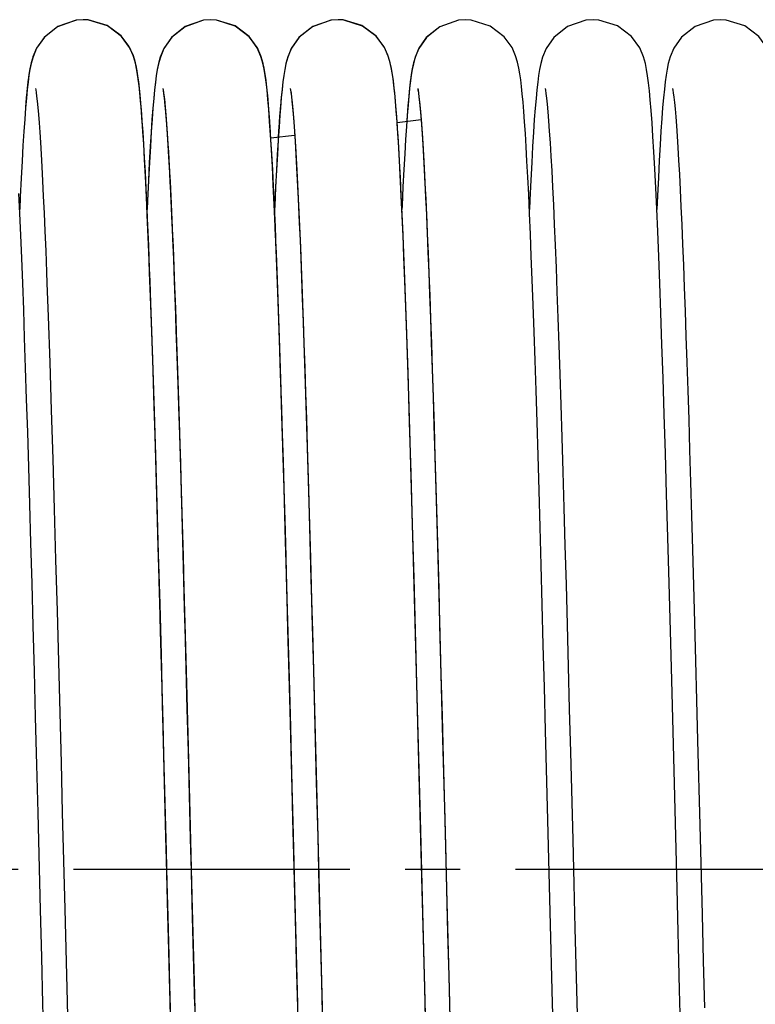
# Model space of a CAD drawing. Units: millimetres. Extents: x -343 to 246812, y -16963 to 97194.
# Drawn here: x 70281 to 70512, y -10891 to -10582 of the extents above; entities that cross this region are included whole.
import ezdxf

# ---------------------------------------------------------------- set-up
doc = ezdxf.new("R2010")
doc.units = ezdxf.units.MM
doc.header["$LTSCALE"] = 46.255
doc.linetypes.add('CENTER', pattern=[0.6, 0.375, -0.075, 0.075, -0.075])
doc.layers.get('0').update_dxf_attribs({"linetype": 'CONTINUOUS'})
doc.layers.add('DEFAULT_1', color=7, linetype='CENTER')

msp = doc.modelspace()

# ---------------------------------------------------------------- linework, layer by layer
at = {"color": 7, "linetype": 'Continuous'}
for p, q in [((70403.07886, -10609.06515), (70402.83018, -10612.25722)), ((70363.03459, -10609.60821), (70362.76923, -10613.09214)), ((70402.83018, -10612.25722), (70402.71493, -10613.89675)), ((70399.71154, -10614.26302), (70407.19614, -10613.35026)), ((70360.03082, -10619.10213), (70367.43093, -10618.19968)), ((70371.45936, -10715.93364), (70371.85811, -10729.45252)), ((70413.97831, -10807.83833), (70414.62234, -10832.95582)), ((70448.46689, -10890.72732), (70447.73074, -10862.02523)), ((70335.4116, -10863.72046), (70336.12494, -10891.52939)), ((70368.51167, -10891.09787), (70367.79368, -10863.11254))]:
    msp.add_line(p, q, dxfattribs=at)
for points in [[(70301.19544, -10581.97358), (70298.99826, -10582.1343), (70293.23906, -10584.10621), (70288.99282, -10587.43503), (70286.53465, -10590.90701), (70285.38765, -10593.62038), (70284.79883, -10595.69816), (70284.41341, -10597.53898), (70284.10427, -10599.41476), (70283.82611, -10601.4736), (70283.56045, -10603.80474), (70283.29842, -10606.47319), (70283.03591, -10609.52487)], [(70301.23052, -10581.96835), (70299.00982, -10582.1325), (70293.2371, -10584.12169), (70288.99107, -10587.46968), (70286.54604, -10590.94702), (70285.40851, -10593.65776), (70284.82397, -10595.73463), (70284.43985, -10597.58083), (70284.13082, -10599.46709), (70283.85225, -10601.54075), (70283.58593, -10603.89053), (70283.3231, -10606.58157), (70283.05963, -10609.66022)], [(70301.20083, -10581.97419), (70298.98938, -10582.13699), (70293.13473, -10584.16853), (70288.89492, -10587.54816), (70286.53717, -10590.91305), (70285.44346, -10593.47203), (70284.84831, -10595.51673), (70284.45432, -10597.34877), (70284.14682, -10599.168), (70283.87352, -10601.13868), (70283.61458, -10603.34968), (70283.36082, -10605.86116), (70283.10765, -10608.71792)], [(70319.33205, -10609.24808), (70319.06706, -10606.20249), (70318.80233, -10603.5443), (70318.53363, -10601.22736), (70318.25175, -10599.18523), (70317.93602, -10597.31894), (70317.53487, -10595.46475), (70316.90899, -10593.34611), (70315.72717, -10590.66688), (70313.18113, -10587.20566), (70308.7947, -10583.91263), (70302.91514, -10582.07233), (70301.19518, -10581.97358)], [(70319.42068, -10610.28607), (70319.18436, -10607.44211), (70318.94877, -10604.91403), (70318.71056, -10602.66384), (70318.46402, -10600.64729), (70318.19813, -10598.80536), (70317.88494, -10597.0271), (70317.47813, -10595.21943), (70316.86195, -10593.19884), (70315.71776, -10590.64052), (70313.21355, -10587.23445), (70308.82942, -10583.92877), (70302.91514, -10582.07233), (70301.20054, -10581.97419)], [(70318.59681, -10601.44712), (70318.3571, -10599.65391), (70318.09065, -10597.9726), (70317.77645, -10596.35154), (70317.36401, -10594.67863), (70316.72506, -10592.74577), (70315.52835, -10590.24834), (70313.02812, -10587.00804), (70308.64187, -10583.80971), (70302.71342, -10582.04189), (70301.2303, -10581.96835)], [(70341.20084, -10581.97419), (70338.94643, -10582.14334), (70333.15406, -10584.15758), (70328.90859, -10587.53315), (70326.48283, -10591.01751), (70325.35871, -10593.72446), (70324.77993, -10595.80117), (70324.39742, -10597.6566), (70324.08848, -10599.55904), (70323.80944, -10601.6537), (70323.54259, -10604.02688), (70323.27918, -10606.74373), (70323.0147, -10609.85582)], [(70341.19546, -10581.97358), (70338.95935, -10582.14001), (70333.17718, -10584.14089), (70328.9314, -10587.5017), (70326.49559, -10590.98184), (70325.36419, -10593.69094), (70324.78203, -10595.76889), (70324.39843, -10597.6209), (70324.08936, -10599.51574), (70323.81074, -10601.59845), (70323.54471, -10603.95455), (70323.28239, -10606.64867), (70323.01896, -10609.73503)], [(70341.23054, -10581.96835), (70338.95935, -10582.14001), (70333.15743, -10584.16666), (70328.91234, -10587.55584), (70326.49604, -10591.04372), (70325.37854, -10593.74872), (70324.80277, -10595.82457), (70324.42175, -10597.68044), (70324.11421, -10599.58032), (70323.83715, -10601.66411), (70323.57332, -10604.01112), (70323.3146, -10606.6748), (70323.05526, -10609.71448)], [(70359.40681, -10610.17771), (70359.13007, -10606.89143), (70358.85391, -10604.03251), (70358.57508, -10601.56051), (70358.28571, -10599.41143), (70357.96638, -10597.48108), (70357.56832, -10595.60122), (70356.95284, -10593.47272), (70355.78085, -10590.76589), (70353.24879, -10587.2764), (70348.8613, -10583.94796), (70342.96477, -10582.07808), (70341.19516, -10581.97358)], [(70359.4101, -10610.15201), (70359.13514, -10606.8887), (70358.86181, -10604.05744), (70358.58695, -10601.61415), (70358.3022, -10599.48718), (70357.98798, -10597.5698), (70357.59719, -10595.69949), (70356.99585, -10593.58416), (70355.82709, -10590.843), (70353.28665, -10587.31128), (70348.8967, -10583.96463), (70343.00581, -10582.08293), (70341.20052, -10581.97419)], [(70359.31441, -10608.606), (70359.06031, -10605.75199), (70358.80525, -10603.24195), (70358.54434, -10601.03046), (70358.2681, -10599.05759), (70357.95568, -10597.23277), (70357.55163, -10595.38603), (70356.92738, -10593.29344), (70355.76026, -10590.65803), (70353.23427, -10587.21923), (70348.84879, -10583.91746), (70342.95184, -10582.06729), (70341.23024, -10581.96835)], [(70381.20081, -10581.97419), (70378.98984, -10582.13692), (70373.22272, -10584.11895), (70368.97658, -10587.45901), (70366.5261, -10590.93417), (70365.38467, -10593.64601), (70364.79838, -10595.72321), (70364.41373, -10597.56713), (70364.10466, -10599.44902), (70363.82625, -10601.51655), (70363.5602, -10603.85869), (70363.29768, -10606.54056), (70363.03459, -10609.60821)], [(70381.19547, -10581.97358), (70378.92225, -10582.14555), (70373.12462, -10584.1706), (70368.87909, -10587.55906), (70366.45898, -10591.05284), (70365.34268, -10593.75637), (70364.77096, -10595.81589), (70364.39522, -10597.63855), (70364.09391, -10599.48487), (70363.82386, -10601.49183), (70363.5674, -10603.739), (70363.31655, -10606.27656), (70363.06752, -10609.13715)], [(70399.43878, -10610.58476), (70399.19307, -10607.6023), (70398.94843, -10604.96427), (70398.70196, -10602.63478), (70398.44828, -10600.56858), (70398.17678, -10598.70429), (70397.86285, -10596.94203), (70397.44737, -10595.12096), (70396.80531, -10593.05701), (70395.6044, -10590.44638), (70393.02393, -10587.04443), (70388.63965, -10583.83181), (70382.80176, -10582.0598), (70381.19521, -10581.97358)], [(70399.32061, -10609.0439), (70399.05993, -10606.06893), (70398.79992, -10603.47252), (70398.53558, -10601.20085), (70398.25731, -10599.18711), (70397.94468, -10597.33698), (70397.54482, -10595.48385), (70396.92675, -10593.38223), (70395.76974, -10590.73594), (70393.26001, -10587.28317), (70388.87443, -10583.95271), (70382.95994, -10582.0775), (70381.20053, -10581.97419)], [(70421.20084, -10581.97419), (70418.93727, -10582.14471), (70413.14529, -10584.16254), (70408.89955, -10587.54308), (70406.47384, -10591.03497), (70405.35371, -10593.73969), (70404.7804, -10595.79918), (70404.40429, -10597.61878), (70404.10312, -10599.45941), (70403.83346, -10601.45819), (70403.57753, -10603.69477), (70403.32727, -10606.21946), (70403.07886, -10609.06515)], [(70421.19548, -10581.97358), (70418.9614, -10582.13971), (70413.0895, -10584.1906), (70408.8516, -10587.58943), (70406.51151, -10590.95123), (70405.42951, -10593.49648), (70404.83901, -10595.53212), (70404.44572, -10597.36528), (70404.13904, -10599.18322), (70403.86678, -10601.1489), (70403.60899, -10603.35111), (70403.35653, -10605.84919), (70403.10473, -10608.68786)], [(70438.48291, -10600.83156), (70438.21654, -10598.95628), (70437.90747, -10597.16958), (70437.50411, -10595.34175), (70436.89264, -10593.29959), (70435.75773, -10590.72305), (70433.27109, -10587.2999), (70428.88715, -10583.96177), (70422.95406, -10582.07683), (70421.19516, -10581.97358)], [(70461.19546, -10581.97358), (70458.95601, -10582.1405), (70453.17216, -10584.14372), (70448.92642, -10587.50714), (70446.49227, -10590.98825), (70445.36221, -10593.69692), (70444.78078, -10595.77416), (70444.39747, -10597.62613), (70444.08847, -10599.52186), (70443.8097, -10601.60697), (70443.5433, -10603.96796), (70443.28047, -10606.66975), (70443.01665, -10609.76382)], [(70479.43304, -10610.51134), (70479.15537, -10607.17425), (70478.87852, -10604.27043), (70478.59948, -10601.76064), (70478.31056, -10599.58021), (70477.99268, -10597.6243), (70477.59964, -10595.73168), (70477.00056, -10593.61357), (70475.81969, -10590.83858), (70473.24981, -10587.27747), (70468.85812, -10583.94627), (70462.99371, -10582.08151), (70461.19515, -10581.97358)], [(70501.19544, -10581.97358), (70498.9915, -10582.13528), (70493.2284, -10584.11216), (70488.98221, -10587.44649), (70486.52781, -10590.92004), (70485.38354, -10593.63266), (70484.79597, -10595.71015), (70484.41093, -10597.55249), (70484.10183, -10599.43125), (70483.82354, -10601.49436), (70483.55769, -10603.83088), (70483.29542, -10606.50591), (70483.03263, -10609.56541)], [(70519.31871, -10609.08542), (70519.05565, -10606.08001), (70518.79299, -10603.45739), (70518.52646, -10601.17067), (70518.24665, -10599.15174), (70517.93264, -10597.3011), (70517.53158, -10595.45145), (70516.90732, -10593.34134), (70515.73299, -10590.67753), (70513.19729, -10587.22247), (70508.81113, -10583.92132), (70502.9221, -10582.07313), (70501.19517, -10581.97358)], [(70322.14743, -10664.01711), (70321.99744, -10660.06933), (70321.71827, -10652.99914), (70321.44609, -10646.46361), (70321.18069, -10640.44236), (70320.92187, -10634.91389), (70320.66939, -10629.85579), (70320.423, -10625.24516), (70320.18239, -10621.0585), (70319.94718, -10617.27175), (70319.71689, -10613.86027), (70319.49086, -10610.79856), (70319.26798, -10608.05795), (70319.04657, -10605.60778), (70318.82416, -10603.41601), (70318.59681, -10601.44712)], [(70446.27681, -10805.14658), (70445.92387, -10791.56208), (70445.57637, -10778.35531), (70445.23424, -10765.55467), (70444.89744, -10753.18464), (70444.5659, -10741.26595), (70444.23956, -10729.81575), (70443.91836, -10718.84783), (70443.60224, -10708.37285), (70443.29113, -10698.39882), (70442.98503, -10688.93232), (70442.68394, -10679.9774), (70442.38782, -10671.53536), (70442.09668, -10663.60492), (70441.81048, -10656.18239), (70441.52918, -10649.26184), (70441.25273, -10642.83523), (70440.98105, -10636.89254), (70440.71409, -10631.42293), (70440.45195, -10626.41714), (70440.19472, -10621.86362), (70439.9424, -10617.74756), (70439.69487, -10614.05083), (70439.45168, -10610.75065), (70439.21158, -10607.81531), (70438.97257, -10605.21003), (70438.73149, -10602.8969), (70438.48291, -10600.83156)], [(70286.18605, -10603.55891), (70286.19019, -10603.57861), (70286.26159, -10603.97359), (70286.38682, -10604.80335), (70286.54237, -10606.0163), (70286.71676, -10607.58571), (70286.90366, -10609.49582), (70287.09945, -10611.73823), (70287.30253, -10614.31621), (70287.51201, -10617.23711), (70287.7274, -10620.51124), (70287.94849, -10624.15116), (70288.17522, -10628.17112), (70288.40761, -10632.58676), (70288.64575, -10637.4146), (70288.88976, -10642.67174), (70289.13982, -10648.37589), (70289.3961, -10654.54509), (70289.6588, -10661.19745), (70289.79288, -10664.7174)], [(70326.15609, -10603.58857), (70326.23961, -10604.05844), (70326.37173, -10604.95381), (70326.53297, -10606.23909), (70326.71231, -10607.88805), (70326.90364, -10609.88462), (70327.10363, -10612.2219), (70327.31091, -10614.90568), (70327.52481, -10617.94652), (70327.74504, -10621.35875), (70327.97156, -10625.15968), (70328.20448, -10629.36911), (70328.44399, -10634.00877), (70328.69003, -10639.09547), (70328.94223, -10644.63765), (70329.20019, -10650.641), (70329.46359, -10657.10855), (70329.73208, -10664.04059), (70330.00536, -10671.43534), (70330.28349, -10679.29806), (70330.56676, -10687.63951), (70330.85546, -10696.47008), (70331.14991, -10705.79941), (70331.45041, -10715.63604), (70331.75726, -10725.98705), (70332.07078, -10736.85767), (70332.39129, -10748.25084), (70332.71895, -10760.16185), (70333.053, -10772.54602), (70333.3922, -10785.3359), (70333.73535, -10798.45728), (70334.08122, -10811.83039)], [(70326.16538, -10603.60863), (70326.26145, -10604.16178), (70326.40415, -10605.15617), (70326.57604, -10606.56775), (70326.76692, -10608.37958), (70326.97153, -10610.58883), (70327.18703, -10613.20195), (70327.41168, -10616.22884), (70327.6444, -10619.68166), (70327.88448, -10623.5737), (70328.13141, -10627.91831), (70328.38478, -10632.72774), (70328.6443, -10638.01313), (70328.90969, -10643.78437), (70329.18075, -10650.04972), (70329.4573, -10656.81569), (70329.73917, -10664.08674), (70330.02622, -10671.86522), (70330.31853, -10680.15705), (70330.61652, -10688.97677), (70330.92064, -10698.3397), (70331.23135, -10708.26072), (70331.54912, -10718.75372), (70331.87443, -10729.83108), (70332.20768, -10741.50094), (70332.54842, -10753.73703), (70332.89557, -10766.48262), (70333.248, -10779.67237), (70333.60461, -10793.23369), (70333.96429, -10807.08792)], [(70326.19055, -10603.58038), (70326.27246, -10604.03962), (70326.40359, -10604.92506), (70326.5638, -10606.19759), (70326.74176, -10607.82781), (70326.93113, -10609.79582), (70327.12833, -10612.08936), (70327.33165, -10614.70646), (70327.54004, -10617.64791), (70327.75288, -10620.91649), (70327.96977, -10624.5162), (70328.19047, -10628.45177), (70328.41481, -10632.72838), (70328.64272, -10637.35135), (70328.87415, -10642.32606), (70329.10908, -10647.65773), (70329.34753, -10653.35133), (70329.5895, -10659.41098), (70329.83497, -10665.83929), (70330.08394, -10672.63821), (70330.33641, -10679.80878), (70330.59238, -10687.35106), (70330.85188, -10695.26405), (70331.11491, -10703.54556), (70331.38149, -10712.19219), (70331.65164, -10721.19917), (70331.92539, -10730.56041), (70332.2029, -10740.27361), (70332.48459, -10750.34418), (70332.77092, -10760.77768), (70333.06233, -10771.57869), (70333.35925, -10782.75043), (70333.66215, -10794.29432), (70333.97145, -10806.2095)], [(70366.15135, -10603.56584), (70366.15449, -10603.58079), (70366.22425, -10603.96524), (70366.34841, -10604.78465), (70366.50288, -10605.9845), (70366.6758, -10607.53447), (70366.86057, -10609.41444), (70367.05333, -10611.61049), (70367.25223, -10614.11937), (70367.45616, -10616.94096), (70367.66443, -10620.07709), (70367.87661, -10623.53084), (70368.09241, -10627.306), (70368.31166, -10631.40677), (70368.53425, -10635.83752), (70368.76012, -10640.60263), (70368.98922, -10645.70635), (70369.22154, -10651.15267), (70369.4571, -10656.94525), (70369.69589, -10663.08676), (70369.93791, -10669.57922), (70370.18318, -10676.4242), (70370.43173, -10683.62249), (70370.68359, -10691.17406), (70370.93879, -10699.07795), (70371.19737, -10707.33216), (70371.45936, -10715.93364)], [(70366.15567, -10603.56165), (70366.16542, -10603.60881), (70366.24907, -10604.08429), (70366.38481, -10605.0113), (70366.55053, -10606.34468), (70366.73534, -10608.06283), (70366.93351, -10610.15799), (70367.14202, -10612.63235), (70367.3589, -10615.49031), (70367.58288, -10618.7379), (70367.6804, -10620.24408)], [(70406.15462, -10603.58144), (70406.23393, -10604.02366), (70406.36319, -10604.89132), (70406.52198, -10606.14537), (70406.69901, -10607.75818), (70406.88799, -10609.71232), (70407.08538, -10611.99822), (70407.28962, -10614.61793), (70407.49982, -10617.57728), (70407.71551, -10620.88496), (70407.93647, -10624.55178), (70408.16261, -10628.59009), (70408.39394, -10633.01352), (70408.63056, -10637.83665), (70408.87251, -10643.0729), (70409.11962, -10648.73019), (70409.3717, -10654.81413), (70409.62858, -10661.32867), (70409.89011, -10668.27599), (70410.15613, -10675.65637), (70410.42649, -10683.46811), (70410.70108, -10691.70785), (70410.97981, -10700.37118), (70411.26259, -10709.45182), (70411.54936, -10718.94139), (70411.84004, -10728.82933)], [(70406.16179, -10603.59083), (70406.24623, -10604.06676), (70406.37903, -10604.96859), (70406.54074, -10606.26029), (70406.72032, -10607.91453), (70406.91159, -10609.91375), (70407.11114, -10612.24887), (70407.31736, -10614.92087), (70407.52927, -10617.93362), (70407.74631, -10621.29322), (70407.96813, -10625.00722), (70408.19456, -10629.08413), (70408.4255, -10633.53311), (70408.66091, -10638.3637), (70408.90082, -10643.58555), (70409.14524, -10649.20797), (70409.39424, -10655.24026), (70409.64788, -10661.69141), (70409.90627, -10668.56994), (70410.16949, -10675.88365), (70410.43766, -10683.63949), (70410.71087, -10691.84342), (70410.98927, -10700.50104), (70411.27324, -10709.6245), (70411.56329, -10719.22939), (70411.85994, -10729.33078), (70412.16368, -10739.94273), (70412.47504, -10751.07774), (70412.79453, -10762.746), (70413.12209, -10774.93369), (70413.45656, -10787.58017), (70413.79668, -10800.61266), (70414.14116, -10813.9519)], [(70446.15797, -10603.59786), (70446.25199, -10604.1354), (70446.3978, -10605.14808), (70446.57646, -10606.61844), (70446.7769, -10608.5352), (70446.99269, -10610.89433), (70447.21988, -10613.69474), (70447.45613, -10616.94054), (70447.70015, -10620.64032), (70447.95102, -10624.80307), (70448.20812, -10629.43727), (70448.47094, -10634.55023), (70448.73909, -10640.14773), (70449.01223, -10646.23367), (70449.29006, -10652.8099), (70449.57241, -10659.87759), (70449.85943, -10667.44492), (70450.1514, -10675.5227), (70450.44864, -10684.12152), (70450.75145, -10693.25143), (70451.06014, -10702.92162), (70451.37503, -10713.13997), (70451.69645, -10723.91224), (70452.02423, -10735.22568), (70452.35767, -10747.0435), (70452.69605, -10759.32145), (70453.03864, -10772.00933), (70453.38472, -10785.0516), (70453.73355, -10798.38799), (70454.08441, -10811.95435)], [(70486.15527, -10603.58458), (70486.23779, -10604.04729), (70486.3709, -10604.94773), (70486.53466, -10606.25352), (70486.71786, -10607.94254), (70486.91472, -10610.00745), (70487.12209, -10612.45026), (70487.33799, -10615.27553), (70487.56111, -10618.48944), (70487.79054, -10622.09866), (70488.02564, -10626.11012), (70488.26603, -10630.53154), (70488.51139, -10635.37028), (70488.76151, -10640.63292), (70489.0162, -10646.32498), (70489.2753, -10652.4508), (70489.53868, -10659.01333), (70489.80624, -10666.01407), (70490.07786, -10673.45286), (70490.35346, -10681.32784), (70490.63297, -10689.63594), (70490.91642, -10698.37545), (70491.20391, -10707.54425), (70491.49551, -10717.13873), (70491.79131, -10727.1536), (70492.09138, -10737.58181), (70492.39583, -10748.41429), (70492.70473, -10759.63988), (70493.01819, -10771.24509), (70493.33642, -10783.21929), (70493.66008, -10795.56522), (70493.98988, -10808.28653)], [(70327.75701, -10863.05497), (70326.98523, -10832.76581), (70326.59807, -10817.62663), (70326.21316, -10802.68573), (70325.83282, -10788.0837), (70325.45935, -10773.95283), (70325.09502, -10760.41161), (70324.74054, -10747.51007), (70324.39513, -10735.2374), (70324.05799, -10723.57705), (70323.72829, -10712.51012), (70323.40522, -10702.01635), (70323.08794, -10692.07497), (70322.77562, -10682.66546), (70322.46745, -10673.76892), (70322.16309, -10665.38058), (70321.8626, -10657.50577), (70321.56605, -10650.14724), (70321.27349, -10643.30478), (70320.98495, -10636.97527), (70320.70041, -10631.15271), (70320.41979, -10625.82823), (70320.14292, -10620.99006), (70319.86949, -10616.62342), (70319.59926, -10612.71416), (70319.33205, -10609.24808)], [(70367.79368, -10863.11254), (70367.05005, -10833.92679), (70366.66861, -10819.00467), (70366.28203, -10803.98666), (70365.89297, -10789.03572), (70365.50421, -10774.31474), (70365.11848, -10759.97926), (70364.73855, -10746.17361), (70364.36717, -10733.02744), (70364.00699, -10720.64948), (70363.65872, -10709.06653), (70363.32136, -10698.24097), (70362.99384, -10688.13176), (70362.67512, -10678.69776), (70362.36411, -10669.89882), (70362.05998, -10661.70302), (70361.76234, -10654.09077), (70361.47083, -10647.04276), (70361.18507, -10640.53884), (70360.90464, -10634.55828), (70360.62911, -10629.07997), (70360.35806, -10624.08422), (70360.09136, -10619.55686), (70359.82884, -10615.48193), (70359.57011, -10611.83965), (70359.31441, -10608.606)], [(70363.06752, -10609.13715), (70362.81812, -10612.34726), (70362.56645, -10615.93738), (70362.31173, -10619.92833), (70362.0535, -10624.33767), (70361.79148, -10629.18021), (70361.52553, -10634.46826), (70361.25556, -10640.21235), (70361.19508, -10641.58256)], [(70363.13734, -10608.71207), (70362.88239, -10611.94822), (70362.62443, -10615.59084), (70362.36283, -10619.66144), (70362.09734, -10624.17673), (70361.8279, -10629.14897), (70361.55454, -10634.58775), (70361.27663, -10640.51508), (70361.23031, -10641.56868)], [(70399.9904, -10618.41897), (70399.85395, -10616.30702), (70399.58474, -10612.44305), (70399.32061, -10609.0439)], [(70403.10473, -10608.68786), (70402.85112, -10611.90256), (70402.59433, -10615.52238), (70402.3336, -10619.57177), (70402.06852, -10624.07124), (70401.79891, -10629.03777), (70401.52471, -10634.48515), (70401.24568, -10640.42962), (70401.19512, -10641.57872)], [(70283.05963, -10609.66022), (70282.79378, -10613.15768), (70282.52488, -10617.09534), (70282.2526, -10621.48945), (70281.97661, -10626.35658), (70281.69672, -10631.71005), (70281.41288, -10637.55959), (70281.23067, -10641.58196)], [(70326.15121, -10800.08874), (70325.8158, -10787.23117), (70325.47886, -10774.48386), (70325.14177, -10761.9365), (70324.80594, -10749.67487), (70324.47276, -10737.77926), (70324.14362, -10726.32315), (70323.81991, -10715.372), (70323.50294, -10704.97963), (70323.19304, -10695.15991), (70322.88985, -10685.90202), (70322.59304, -10677.19299), (70322.30225, -10669.0185), (70322.01711, -10661.36323), (70321.73725, -10654.21123), (70321.46228, -10647.54614), (70321.19182, -10641.35146), (70320.92544, -10635.61108), (70320.66312, -10630.31693), (70320.40519, -10625.46594), (70320.1519, -10621.05116), (70319.90346, -10617.0614), (70319.6599, -10613.48122), (70319.42068, -10610.28607)], [(70323.01896, -10609.73503), (70322.75188, -10613.25801), (70322.47966, -10617.25704), (70322.2014, -10621.7678), (70321.91659, -10626.82197), (70321.62494, -10632.44808), (70321.32627, -10638.67161), (70321.1956, -10641.5961)], [(70323.0147, -10609.85582), (70322.74689, -10613.40332), (70322.47455, -10617.41989), (70322.19692, -10621.93588), (70321.91344, -10626.98056), (70321.62374, -10632.58077), (70321.32755, -10638.76079), (70321.20173, -10641.5784)], [(70323.05526, -10609.71448), (70322.79169, -10613.18673), (70322.52136, -10617.14943), (70322.24237, -10621.66244), (70321.95444, -10626.76541), (70321.65855, -10632.47225), (70321.35584, -10638.78543), (70321.23099, -10641.58371)], [(70364.33436, -10733.11119), (70363.98527, -10721.1063), (70363.64469, -10709.76018), (70363.31175, -10699.04899), (70362.98555, -10688.94809), (70362.66522, -10679.4329), (70362.34985, -10670.4797), (70362.03854, -10662.0666), (70361.73087, -10654.18544), (70361.42694, -10646.84123), (70361.1269, -10640.03625), (70360.83083, -10633.76899), (70360.53875, -10628.0342), (70360.25063, -10622.82282), (70359.96627, -10618.12187), (70359.68525, -10613.91412), (70359.40681, -10610.17771)], [(70368.31385, -10884.58707), (70367.49096, -10852.40614), (70367.06993, -10835.87708), (70366.64706, -10819.32833), (70366.22576, -10802.96575), (70365.80944, -10786.98883), (70365.40063, -10771.55239), (70364.99984, -10756.72315), (70364.60729, -10742.54791), (70364.2232, -10729.06461), (70363.8478, -10716.30258), (70363.48131, -10704.28281), (70363.12392, -10693.01815), (70362.77555, -10682.50574), (70362.43573, -10672.72576), (70362.10391, -10663.65502), (70361.77955, -10655.26873), (70361.46209, -10647.54145), (70361.1512, -10640.45286), (70360.84676, -10633.98534), (70360.54856, -10628.11848), (70360.25633, -10622.82907), (70359.96965, -10618.09121), (70359.6879, -10613.87616), (70359.4101, -10610.15201)], [(70404.22254, -10729.22687), (70404.01258, -10722.0325), (70403.67585, -10710.78224), (70403.34786, -10700.19177), (70403.02822, -10690.24611), (70402.71649, -10680.92778), (70402.41224, -10672.21739), (70402.11505, -10664.09424), (70401.82449, -10656.53684), (70401.54009, -10649.52322), (70401.26141, -10643.0312), (70400.98794, -10637.03866), (70400.71919, -10631.52388), (70400.4548, -10626.46958), (70400.19475, -10621.86409), (70399.93893, -10617.6934), (70399.6871, -10613.94042), (70399.43878, -10610.58476)], [(70443.01665, -10609.76382), (70442.74958, -10613.29006), (70442.47806, -10617.28178), (70442.20134, -10621.76883), (70441.91886, -10626.78007), (70441.63024, -10632.34191), (70441.33524, -10638.4782), (70441.19582, -10641.59049)], [(70488.36036, -10886.60028), (70487.54493, -10854.73507), (70487.12616, -10838.29343), (70486.70452, -10821.78047), (70486.28337, -10805.40033), (70485.86606, -10789.35246), (70485.45563, -10773.81304), (70485.05307, -10758.86963), (70484.65864, -10744.57204), (70484.27259, -10730.96113), (70483.89519, -10718.06896), (70483.52668, -10705.91901), (70483.1673, -10694.52653), (70482.81716, -10683.89459), (70482.47578, -10674.00404), (70482.14255, -10664.82939), (70481.81687, -10656.34387), (70481.49808, -10648.5201), (70481.18574, -10641.33527), (70480.8797, -10634.77234), (70480.57975, -10628.81199), (70480.28564, -10623.43209), (70479.99695, -10618.60774), (70479.71307, -10614.31117), (70479.43304, -10610.51134)], [(70483.03263, -10609.56541), (70482.7676, -10613.03967), (70482.49968, -10616.94889), (70482.22853, -10621.30938), (70481.9535, -10626.1424), (70481.6741, -10631.46831), (70481.38997, -10637.3057), (70481.19611, -10641.5738)], [(70362.76923, -10613.09214), (70362.50093, -10617.01286), (70362.38905, -10618.81454)], [(70408.34579, -10885.82695), (70407.56167, -10855.18219), (70407.15832, -10839.34527), (70406.74691, -10823.22712), (70406.32703, -10806.88358), (70405.89829, -10790.3789), (70405.46027, -10773.78646), (70405.01254, -10757.18799), (70404.55455, -10740.6727), (70404.08573, -10724.34103), (70403.60553, -10708.30568), (70403.11334, -10692.6921), (70402.60854, -10677.63866), (70402.0904, -10663.29589), (70401.55813, -10649.82792), (70401.01072, -10637.40935), (70400.44657, -10626.22033), (70399.99025, -10618.41658)], [(70367.68057, -10620.24675), (70368.15965, -10628.43689), (70368.74839, -10640.2332), (70369.32303, -10653.48441), (70369.88304, -10667.93927), (70370.42857, -10683.37183), (70370.95998, -10699.57661), (70371.47775, -10716.36769), (70371.98243, -10733.57906), (70372.47464, -10751.06317), (70372.95499, -10768.68986), (70373.42411, -10786.34505), (70373.88258, -10803.92712), (70374.33092, -10821.34584), (70374.76966, -10838.52326), (70375.19933, -10855.39266), (70376.03357, -10887.99006)], [(70286.9759, -10831.02071), (70286.58864, -10815.8872), (70286.20431, -10800.9853), (70285.82526, -10786.45453), (70285.45381, -10772.42544), (70285.092, -10759.00633), (70284.73987, -10746.22077), (70284.39659, -10734.05521), (70284.06136, -10722.49276), (70283.73333, -10711.51437), (70283.41169, -10701.09985), (70283.0956, -10691.22867), (70282.78422, -10681.88072), (70282.47682, -10673.03971), (70282.17324, -10664.70689), (70281.87359, -10656.88768), (70281.57793, -10649.58448), (70281.28632, -10642.79671), (70280.99878, -10636.52087)], [(70289.79289, -10664.71759), (70290.17325, -10675.1435), (70290.66548, -10689.55347), (70291.14583, -10704.5358), (70291.61463, -10719.95112), (70292.07223, -10735.67328), (70292.51903, -10751.58882), (70292.95542, -10767.59614), (70293.38181, -10783.60514), (70293.7986, -10799.53656), (70294.2062, -10815.32119), (70294.60505, -10830.89914)], [(70326.50261, -10812.53961), (70326.09985, -10796.96218), (70325.68821, -10781.25134), (70325.26724, -10765.47276), (70324.83653, -10749.70136), (70324.39564, -10734.02185), (70323.94412, -10718.52938), (70323.48152, -10703.33008), (70323.00737, -10688.54114), (70322.52117, -10674.29071), (70322.14742, -10664.01693)], [(70371.85811, -10729.45255), (70372.19681, -10741.30556), (70372.64939, -10757.61263), (70373.09176, -10773.99732), (70373.52423, -10790.36465), (70373.94712, -10806.63029), (70374.36076, -10822.72), (70374.76547, -10838.56896), (70375.16158, -10854.12108), (70375.92932, -10884.15023)], [(70406.9796, -10832.54522), (70406.59354, -10817.44993), (70406.19939, -10802.15386), (70405.79688, -10786.71433), (70405.38575, -10771.19614), (70404.96572, -10755.67194), (70404.5365, -10740.22261), (70404.22254, -10729.22684)], [(70411.84004, -10728.82933), (70412.13455, -10739.10288), (70412.43283, -10749.747), (70412.73481, -10760.74435), (70413.04041, -10772.0753), (70413.34957, -10783.71784), (70413.66223, -10795.6477), (70413.97831, -10807.83833)], [(70367.75806, -10863.09597), (70366.99082, -10832.98483), (70366.60145, -10817.75836), (70366.21141, -10802.61817), (70365.82312, -10787.71391), (70365.43898, -10773.18886), (70365.06143, -10759.17653), (70364.69283, -10745.79683), (70364.33436, -10733.11119)], [(70327.77687, -10863.62345), (70327.1376, -10838.5321), (70326.8125, -10825.79192), (70326.15121, -10800.08874)], [(70333.96429, -10807.08792), (70334.68844, -10835.33749), (70335.4116, -10863.72046)], [(70333.97145, -10806.2095), (70334.61107, -10831.13504), (70334.9415, -10844.09699), (70335.27771, -10857.29788), (70335.96242, -10884.0686)], [(70447.73074, -10862.02523), (70446.99755, -10833.24882), (70446.27681, -10805.14658)], [(70493.98988, -10808.28653), (70494.6708, -10834.85541), (70495.38493, -10862.88495)], [(70328.397, -10886.65614), (70327.66173, -10857.93776), (70327.28314, -10843.07359), (70326.50261, -10812.53961)], [(70334.08122, -10811.83039), (70334.77627, -10838.99279), (70335.12302, -10852.60701), (70335.46778, -10866.13158), (70336.1489, -10892.66323)], [(70454.08441, -10811.95435), (70454.78935, -10839.50591), (70455.14197, -10853.35125), (70455.49375, -10867.14874), (70456.19185, -10894.3226)], [(70414.14116, -10813.9519), (70414.83808, -10841.20861), (70415.18797, -10854.94698), (70415.53711, -10868.63699), (70415.88434, -10882.19256), (70416.22896, -10895.5478)], [(70288.87919, -10905.23168), (70288.50863, -10890.98032), (70288.13212, -10876.34995), (70287.74997, -10861.39893), (70286.9759, -10831.02071)], [(70294.60505, -10830.89914), (70295.3781, -10861.23643), (70296.12075, -10890.21203)], [(70408.44836, -10890.0104), (70407.72855, -10861.93924), (70406.9796, -10832.54522)], [(70414.62234, -10832.95582), (70415.28822, -10859.09176), (70415.9835, -10886.25508)], [(70495.38493, -10862.88495), (70495.75624, -10877.40997), (70496.13633, -10892.1773)], [(70328.51132, -10892.44495), (70328.13705, -10877.91533), (70327.75701, -10863.05497)], [(70328.70912, -10899.85916), (70328.09113, -10875.91535), (70327.77687, -10863.62345)], [(70368.50176, -10892.07564), (70368.13296, -10877.75585), (70367.75806, -10863.09597)], [(70335.96242, -10884.0686), (70336.30841, -10897.45964), (70336.65514, -10910.73506), (70337.00136, -10923.80748), (70337.34587, -10936.59471), (70337.68791, -10949.03595), (70338.027, -10961.08471), (70338.36269, -10972.69888), (70338.69451, -10983.84098), (70339.02199, -10994.47848), (70339.34468, -11004.5841), (70339.66212, -11014.13596), (70339.97392, -11023.11896), (70340.28006, -11031.53394), (70340.58078, -11039.39013), (70340.87629, -11046.69859), (70341.16685, -11053.47188), (70341.45274, -11059.72384), (70341.73429, -11065.4695), (70342.01187, -11070.72494), (70342.28595, -11075.50733), (70342.55712, -11079.83464), (70342.82559, -11083.71817), (70343.09135, -11087.16755)], [(70375.92932, -10884.15023), (70376.3016, -10898.55291), (70376.6666, -10912.50871), (70377.02465, -10925.99536), (70377.37607, -10938.99481), (70377.72111, -10951.49102), (70378.06001, -10963.47147), (70378.39301, -10974.92725), (70378.72035, -10985.85269), (70379.04229, -10996.2449), (70379.35907, -11006.10343), (70379.67094, -11015.42998), (70379.97814, -11024.22691), (70380.28073, -11032.49422), (70380.57876, -11040.23332), (70380.8723, -11047.44806), (70381.16142, -11054.14453), (70381.44625, -11060.33098), (70381.72693, -11066.01774), (70382.00368, -11071.21713), (70382.2768, -11075.94355), (70382.54664, -11080.21213), (70382.81318, -11084.03283), (70383.07655, -11087.41975)], [(70328.75415, -10900.44215), (70328.397, -10886.65614)], [(70368.70897, -10899.85341), (70368.31385, -10884.58707)], [(70408.72728, -10900.55669), (70408.34579, -10885.82695)], [(70415.9835, -10886.25508), (70416.34451, -10900.20301), (70416.71563, -10914.36822), (70417.09566, -10928.64212), (70417.48112, -10942.82898), (70417.86841, -10956.73595), (70418.25393, -10970.183), (70418.63409, -10983.00774), (70419.0053, -10995.06959), (70419.36408, -11006.25648), (70419.70959, -11016.5584), (70420.04351, -11026.04703), (70420.36764, -11034.79314), (70420.68378, -11042.86199), (70420.99374, -11050.31128), (70421.29835, -11057.1702), (70421.59751, -11063.44666), (70421.89113, -11069.15197), (70422.17923, -11074.30169), (70422.46195, -11078.91569), (70422.73964, -11083.01818), (70423.01301, -11086.63801)], [(70488.75065, -10901.65874), (70488.36036, -10886.60028)], [(70296.12075, -10890.21203), (70296.48154, -10904.10912)], [(70376.03357, -10887.99006), (70376.43907, -10903.62549), (70376.8369, -10918.74936), (70377.22695, -10933.31189), (70377.60907, -10947.27118), (70377.98313, -10960.59303), (70378.34902, -10973.25072), (70378.7066, -10985.22468), (70379.05578, -10996.50302), (70379.39682, -11007.09046), (70379.7302, -11017.0022), (70380.0564, -11026.25574), (70380.37592, -11034.87018), (70380.68926, -11042.8652), (70380.99669, -11050.25531), (70381.29831, -11057.05299), (70381.59428, -11063.2733), (70381.88479, -11068.93385), (70382.17015, -11074.05467), (70382.45076, -11078.65819), (70382.72727, -11082.76948), (70383.00066, -11086.41659)], [(70408.79801, -10903.47314), (70408.44836, -10890.0104)], [(70448.8331, -10904.81573), (70448.46689, -10890.72732)]]:
    msp.add_lwpolyline(points, dxfattribs=at)
at = {"layer": 'DEFAULT_1', "color": 7, "linetype": 'CENTER', "ltscale": 5}
msp.add_line((73021.36879, -10848.23391), (69728.13828, -10848.90771), dxfattribs=at)

doc.saveas('drawing.dxf')
